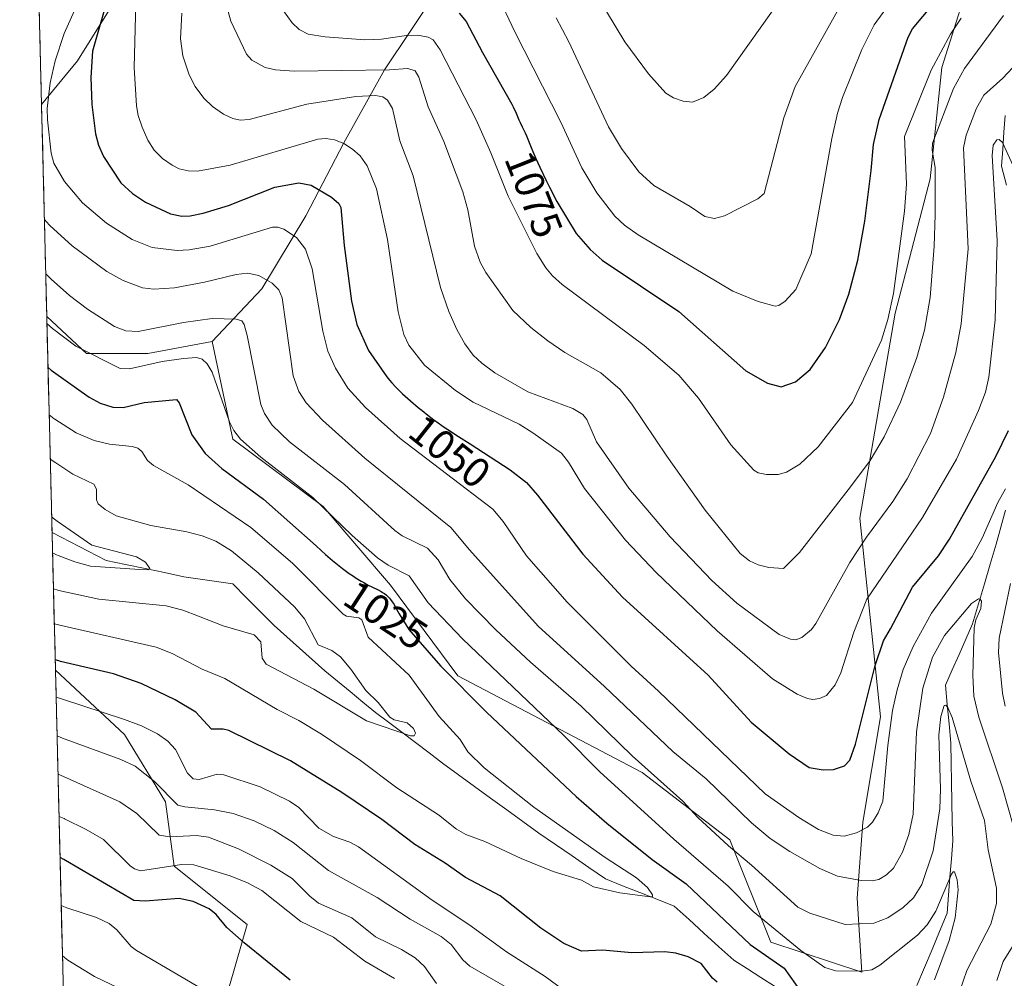
# Model space of a CAD drawing. Units: metres. Extents: x 668282 to 671740, y 4753629 to 4756027.
# Drawn here: x 668326 to 668561, y 4753766 to 4753995 of the extents above; entities that cross this region are included whole.
import ezdxf
from ezdxf.enums import TextEntityAlignment as Align

# ---------------------------------------------------------------- set-up
doc = ezdxf.new("R2010")
doc.units = ezdxf.units.M
doc.header["$MEASUREMENT"] = 0
for name, color, linetype, lineweight in [('Arbolado forestal CxS', 92, 'Continuous', 0), ('Corriente natural lineal', 142, 'Continuous', 13), ('Curva de nivel maestra', 36, 'Continuous', 30), ('Curva de nivel normal', 36, 'Continuous', 0), ('Municipio CxS', 142, 'Continuous', 0), ('Pastizal CxS', 92, 'Continuous', 0), ('Rótulo de curva de nivel directora', 19, 'Continuous', 0)]:
    doc.layers.add(name, color=color, linetype=linetype, lineweight=lineweight)
doc.styles.add('Arial', font='txt', dxfattribs={"height": 0.2})

# ---------------------------------------------------------------- blocks, each defined once
blk = doc.blocks.new('*U154')
at = {"layer": 'Arbolado forestal CxS', "color": 92, "linetype": 'Continuous', "lineweight": 0}
blk.add_polyline3d([(668330.8, 4753974.63, 1045.94), (668329.21, 4754039.55, 1044.97), (668330.33, 4754041.01, 1045.69), (668345.02, 4754053.6, 1051.61), (668356.91, 4754064.09, 1060.02), (668366, 4754061.99, 1064.76), (668374.4, 4754052.2, 1069.82), (668375.1, 4754039.61, 1068.28), (668366.7, 4754024.22, 1063.35), (668352.02, 4754005.34, 1056.18), (668339.42, 4753985.05, 1050.25), (668330.8, 4753974.63, 1045.94)], close=True, dxfattribs=at)
blk.add_polyline3d([(668374.37, 4753759.11, 1056.84), (668380.01, 4753778.49, 1048.69), (668362.52, 4753792.48, 1048.22), (668360.43, 4753807.87, 1037.58), (668350.63, 4753823.96, 1033.44), (668334.13, 4753839.32, 1028.52), (668332.05, 4753923.93, 1029.96), (668341.52, 4753915.11, 1028.78), (668356.21, 4753915.11, 1028.71), (668371.6, 4753917.91, 1032.04), (668376.52, 4753894.61, 1028.72), (668398.2, 4753878.52, 1029.62), (668414.29, 4753859.63, 1026.59), (668430.38, 4753837.95, 1025.18), (668474.45, 4753814.86, 1033.31), (668495.44, 4753798.77, 1034.97), (668505.23, 4753774.29, 1026.44), (668527.02, 4753767.12, 1027.99), (668525.87, 4753784.78, 1036.11), (668527.27, 4753802.97, 1043.92), (668531.46, 4753828.15, 1044.13), (668526.57, 4753875.72, 1059.38), (668534.96, 4753924.69, 1067.2), (668543.36, 4753956.87, 1063.58), (668546.16, 4753983.45, 1065.03), (668554.55, 4754010.03, 1070.83)], dxfattribs=at)
blk = doc.blocks.new('*U159')
at = {"layer": 'Arbolado forestal CxS', "color": 92, "linetype": 'Continuous', "lineweight": 0}
blk.add_polyline3d([(668554.55, 4754010.03, 1070.83), (668546.16, 4753983.45, 1065.03), (668543.36, 4753956.87, 1063.58), (668534.96, 4753924.69, 1067.2), (668526.57, 4753875.72, 1059.38), (668531.46, 4753828.15, 1044.13), (668527.27, 4753802.97, 1043.92), (668525.87, 4753784.78, 1036.11), (668527.02, 4753767.12, 1027.99), (668505.23, 4753774.29, 1026.44), (668495.44, 4753798.77, 1034.97), (668474.45, 4753814.86, 1033.31), (668430.38, 4753837.95, 1025.18), (668414.29, 4753859.63, 1026.59), (668398.2, 4753878.52, 1029.62), (668376.52, 4753894.61, 1028.72), (668371.6, 4753917.91, 1032.04), (668383.49, 4753930.5, 1038.97), (668393.98, 4753947.98, 1047.28), (668403.07, 4753965.47, 1054.46), (668412.87, 4753982.95, 1061.99), (668425.46, 4754001.84, 1075.41)], dxfattribs=at)
blk.add_polyline3d([(668339.3, 4753629.03, 1118.43), (668334.13, 4753839.32, 1028.52), (668350.63, 4753823.96, 1033.44), (668360.43, 4753807.87, 1037.58), (668362.52, 4753792.48, 1048.22), (668380.01, 4753778.49, 1048.69), (668374.37, 4753759.11, 1056.84), (668367.88, 4753734.77, 1069.85), (668374.37, 4753710.42, 1077.95), (668388.97, 4753681.21, 1087.03), (668413.32, 4753660.11, 1089.72), (668440.91, 4753651.99, 1085.41), (668481.48, 4753647.12, 1076.17), (668495.7, 4753632.91, 1075.04), (668339.3, 4753629.03, 1118.43)], close=True, dxfattribs=at)
blk = doc.blocks.new('*U165')
at = {"layer": 'Arbolado forestal CxS', "color": 92, "linetype": 'Continuous', "lineweight": 0}
for points in [[(668330.8, 4753974.63, 1045.94), (668339.42, 4753985.05, 1050.25), (668352.02, 4754005.34, 1056.18), (668366.7, 4754024.22, 1063.35), (668375.1, 4754039.61, 1068.28), (668374.4, 4754052.2, 1069.82), (668366, 4754061.99, 1064.76), (668356.91, 4754064.09, 1060.02), (668345.02, 4754053.6, 1051.61), (668330.33, 4754041.01, 1045.69), (668329.21, 4754039.55, 1044.97)], [(668332.05, 4753923.93, 1029.96), (668341.52, 4753915.11, 1028.78), (668356.21, 4753915.11, 1028.71), (668371.6, 4753917.91, 1032.04)]]:
    blk.add_polyline3d(points, dxfattribs=at)
blk = doc.blocks.new('*U176')
at = {"layer": 'Pastizal CxS', "color": 92, "linetype": 'Continuous', "lineweight": 0}
for points in [[(668330.8, 4753974.63, 1045.94), (668339.42, 4753985.05, 1050.25), (668352.02, 4754005.34, 1056.18), (668366.7, 4754024.22, 1063.35), (668375.1, 4754039.61, 1068.28), (668374.4, 4754052.2, 1069.82), (668366, 4754061.99, 1064.76), (668356.91, 4754064.09, 1060.02), (668345.02, 4754053.6, 1051.61), (668330.33, 4754041.01, 1045.69), (668329.21, 4754039.55, 1044.97)], [(668332.05, 4753923.93, 1029.96), (668341.52, 4753915.11, 1028.78), (668356.21, 4753915.11, 1028.71), (668371.6, 4753917.91, 1032.04)]]:
    blk.add_polyline3d(points, dxfattribs=at)
blk = doc.blocks.new('*U184')
at = {"layer": 'Curva de nivel normal', "color": 36, "linetype": 'Continuous', "lineweight": 0}
for points in [[(668353.32, 4753998.86, 1055), (668352.94, 4753983.47, 1055), (668353.53, 4753974.28, 1055), (668353.91, 4753971.98, 1055), (668354.84, 4753969.23, 1055), (668356.25, 4753966.06, 1055), (668357.71, 4753963.69, 1055), (668359.7, 4753961.72, 1055), (668362.03, 4753960.08, 1055), (668363.68, 4753959.27, 1055), (668365.84, 4753958.75, 1055), (668368.12, 4753958.69, 1055), (668375.89, 4753960.1, 1055), (668396.87, 4753966.34, 1055), (668398.81, 4753966.5, 1055), (668400.88, 4753966.21, 1055), (668403.14, 4753965.27, 1055), (668405.18, 4753963.97, 1055), (668407.03, 4753962.34, 1055), (668408.71, 4753959.99, 1055), (668410.91, 4753954.46, 1055), (668413.58, 4753942.35, 1055), (668416.13, 4753925.03, 1055), (668417.5, 4753919.62, 1055), (668418.69, 4753917.1, 1055), (668422.4, 4753912.31, 1055), (668429.79, 4753906.2, 1055), (668434.04, 4753903.41, 1055), (668445.07, 4753898.15, 1055), (668448.33, 4753896.1, 1055), (668455.2, 4753891.21, 1055), (668456.89, 4753889.06, 1055), (668460.67, 4753882.82, 1055), (668470.51, 4753870.39, 1055), (668477.85, 4753862.73, 1055), (668492.44, 4753848.71, 1055), (668505.64, 4753837.25, 1055), (668511.59, 4753833.58, 1055), (668513.99, 4753832.56, 1055), (668515.33, 4753832.33, 1055), (668516.93, 4753832.55, 1055), (668518.55, 4753833.25, 1055), (668520.62, 4753835.84, 1055), (668521.97, 4753838.72, 1055), (668525.07, 4753848.44, 1055), (668528.2, 4753856.32, 1055), (668541.53, 4753875.82, 1055), (668549.67, 4753889.82, 1055), (668554.95, 4753901.46, 1055), (668556.58, 4753905.82, 1055), (668557.41, 4753909.45, 1055), (668558.93, 4753923.12, 1055), (668559.38, 4753942.11, 1055), (668558.2, 4753962.46, 1055), (668558.46, 4753964.89, 1055), (668559.29, 4753966.17, 1055), (668559.89, 4753966.24, 1055), (668560.65, 4753965.51, 1055), (668563.62, 4753959.04, 1055)], [(668384.35, 4753754.22, 1055), (668353.54, 4753772.26, 1055), (668352.27, 4753773.22, 1055), (668348.81, 4753777.22, 1055), (668346.97, 4753778.79, 1055), (668343.93, 4753780.21, 1055), (668336.81, 4753782.53, 1055), (668336.05, 4753782.82, 1055), (668335.5169, 4753783.057, 1055), (668335.5128, 4753783.0588, 1055)]]:
    blk.add_polyline3d(points, dxfattribs=at)
blk = doc.blocks.new('*U193')
at = {"layer": 'Curva de nivel normal', "color": 36, "linetype": 'Continuous', "lineweight": 0}
blk.add_polyline3d([(668333.23, 4753876.02, 1010), (668333.23, 4753876.02, 1010), (668333.6, 4753875.71, 1010), (668334.54, 4753874.98, 1010), (668342.83, 4753869.2, 1010), (668353.49, 4753866.42, 1010), (668355.63, 4753865.2, 1010), (668356.7, 4753863.67, 1010), (668356.22, 4753863.35, 1010), (668354.31, 4753863.38, 1010), (668342.48, 4753864.2, 1010), (668338.77, 4753865.22, 1010), (668334.75, 4753866.8, 1010), (668334.4, 4753866.95, 1010), (668333.44, 4753867.39, 1010)], dxfattribs=at)
blk = doc.blocks.new('*U202')
at = {"layer": 'Curva de nivel normal', "color": 36, "linetype": 'Continuous', "lineweight": 0}
blk.add_polyline3d([(668332.63, 4753900.37, 1020), (668332.63, 4753900.37, 1020), (668333.85, 4753899.47, 1020), (668333.95, 4753899.4, 1020), (668339.08, 4753896.12, 1020), (668343.42, 4753894.26, 1020), (668347.03, 4753893.36, 1020), (668352.51, 4753892.82, 1020), (668353.83, 4753892.42, 1020), (668354.78, 4753891.61, 1020), (668356.15, 4753889.51, 1020), (668357.57, 4753888.26, 1020), (668365.9, 4753883.68, 1020), (668380.86, 4753873.43, 1020), (668390.81, 4753864.91, 1020), (668402.96, 4753852.71, 1020), (668403.77, 4753852.23, 1020), (668406.67, 4753851.83, 1020), (668407.4, 4753851.41, 1020), (668408.96, 4753847.21, 1020), (668418.77, 4753838.15, 1020), (668421.66, 4753834.04, 1020), (668425.95, 4753828.24, 1020), (668430.95, 4753822.78, 1020), (668432.74, 4753819.8, 1020), (668436.65, 4753816, 1020), (668448.54, 4753806.55, 1020), (668465.65, 4753794.52, 1020), (668473.13, 4753789.65, 1020), (668475.71, 4753787.37, 1020), (668476.93, 4753785.6, 1020), (668476.91, 4753785.23, 1020), (668476.36, 4753785.11, 1020), (668469.12, 4753786.11, 1020), (668462.85, 4753787.51, 1020), (668459.93, 4753789.15, 1020), (668453.2, 4753791.21, 1020), (668445.55, 4753794.26, 1020), (668436.81, 4753798.35, 1020), (668432.32, 4753800, 1020), (668430.07, 4753801.35, 1020), (668425.79, 4753804.74, 1020), (668415.82, 4753811.23, 1020), (668407.13, 4753817.75, 1020), (668397.79, 4753824.07, 1020), (668392.36, 4753827.34, 1020), (668387.19, 4753829.91, 1020), (668374.65, 4753837.33, 1020), (668369.23, 4753839.55, 1020), (668362.04, 4753843.29, 1020), (668358.25, 4753844.84, 1020), (668335.16, 4753850.1, 1020), (668333.86, 4753850.4, 1020)], dxfattribs=at)
blk = doc.blocks.new('*U206')
at = {"layer": 'Curva de nivel normal', "color": 36, "linetype": 'Continuous', "lineweight": 0}
blk.add_polyline3d([(668461.57, 4754004.17, 1090), (668470.29, 4753989.57, 1090), (668475.97, 4753981.94, 1090), (668480.13, 4753977.3, 1090), (668481.94, 4753976.19, 1090), (668484.28, 4753975.44, 1090), (668486.52, 4753975.17, 1090), (668489.26, 4753976.3, 1090), (668491.73, 4753978.26, 1090), (668494.63, 4753981.53, 1090), (668507.82, 4754000.15, 1090)], dxfattribs=at)
blk = doc.blocks.new('*U207')
at = {"layer": 'Curva de nivel normal', "color": 36, "linetype": 'Continuous', "lineweight": 0}
for points in [[(668331.47933, 4753947.10097, 1040), (668332.63, 4753945.83, 1040), (668332.81, 4753945.65, 1040), (668338.09, 4753940.85, 1040), (668346.38, 4753934.72, 1040), (668350.3, 4753932.52, 1040), (668354.95, 4753930.81, 1040), (668357.66, 4753930.42, 1040), (668362.62, 4753930.78, 1040), (668369.8, 4753932.12, 1040), (668377.38, 4753934, 1040), (668380.06, 4753934.32, 1040), (668382.74, 4753933.76, 1040), (668386, 4753931.93, 1040), (668387.57, 4753930.26, 1040), (668388.32, 4753928.36, 1040), (668390.99, 4753909.73, 1040), (668392.35, 4753905.99, 1040), (668394.07, 4753903.3, 1040), (668398, 4753899.1, 1040), (668408.1, 4753890.02, 1040), (668428.74, 4753873.47, 1040), (668433.14, 4753868.1, 1040), (668449.63, 4753849.87, 1040), (668465.47, 4753835.41, 1040), (668481.78, 4753819.92, 1040), (668489.76, 4753813.33, 1040), (668500.63, 4753802.82, 1040), (668505.09, 4753799.12, 1040), (668509.76, 4753795.94, 1040), (668516.98, 4753791.88, 1040), (668521.22, 4753790.11, 1040), (668526.87, 4753789, 1040), (668529.5, 4753788.96, 1040), (668531.1, 4753789.3, 1040), (668532.96, 4753790.36, 1040), (668534.59, 4753791.97, 1040), (668536.75, 4753795.83, 1040), (668538.28, 4753800.04, 1040), (668539.27, 4753804.92, 1040), (668540.08, 4753824.63, 1040), (668541.61, 4753835.07, 1040), (668543.93, 4753842.47, 1040), (668546.76, 4753847.64, 1040), (668553.22, 4753855.32, 1040), (668554.94, 4753856.36, 1040), (668555.33, 4753856.34, 1040), (668555.68, 4753855.83, 1040), (668555.5, 4753854.12, 1040), (668554.3, 4753851.34, 1040), (668553.93, 4753849.47, 1040), (668553.56, 4753838.18, 1040), (668553.78, 4753833.16, 1040), (668555.04, 4753828.11, 1040), (668560.67, 4753811.16, 1040), (668563.38, 4753801.61, 1040)], [(668565.3, 4753776.82, 1040), (668560.86, 4753769.64, 1040), (668559.29, 4753765.12, 1040)], [(668425.31, 4753764.39, 1040), (668422.4, 4753768.45, 1040), (668420.16, 4753770.54, 1040), (668416.92, 4753772.5, 1040), (668410.67, 4753775.56, 1040), (668405.01, 4753780.1, 1040), (668397.08, 4753783.59, 1040), (668394.98, 4753785.27, 1040), (668390.72, 4753789.51, 1040), (668385.64, 4753792.69, 1040), (668377.91, 4753796.58, 1040), (668370.71, 4753799.4, 1040), (668367.83, 4753799.77, 1040), (668361.47, 4753799.44, 1040), (668358.91, 4753799.84, 1040), (668353.59, 4753805.04, 1040), (668349.49, 4753807.88, 1040), (668336.04, 4753813.87, 1040), (668334.74019, 4753814.4799, 1040)]]:
    blk.add_polyline3d(points, dxfattribs=at)
blk = doc.blocks.new('*U211')
at = {"layer": 'Curva de nivel normal', "color": 36, "linetype": 'Continuous', "lineweight": 0}
blk.add_polyline3d([(668542.87, 4754011.46, 1080), (668530.01, 4753993.65, 1080), (668527.01, 4753987.77, 1080), (668522.36, 4753976.26, 1080), (668521.18, 4753972.57, 1080), (668519.81, 4753966.46, 1080), (668514.93, 4753938.91, 1080), (668511.26, 4753930.34, 1080), (668508.68, 4753927.55, 1080), (668507.16, 4753926.54, 1080), (668506.26, 4753926.4, 1080), (668502.21, 4753927.49, 1080), (668496.15, 4753930, 1080), (668473.53, 4753943.44, 1080), (668470.21, 4753945.8, 1080), (668467.95, 4753947.93, 1080), (668463.6, 4753953.52, 1080), (668460.03, 4753959.48, 1080), (668455.01, 4753970.41, 1080), (668443.98, 4753991.98, 1080), (668439.81, 4754001.03, 1080)], dxfattribs=at)
blk = doc.blocks.new('*U218')
at = {"layer": 'Curva de nivel normal', "color": 36, "linetype": 'Continuous', "lineweight": 0}
for points in [[(668340.11, 4754000.38, 1045), (668336.2, 4753991.62, 1045), (668334.02, 4753985.09, 1045), (668332.82, 4753979.77, 1045), (668332.12, 4753973.7, 1045), (668332.19, 4753970.93, 1045), (668333.12, 4753963, 1045), (668333.7, 4753960.58, 1045), (668336.3, 4753956.23, 1045), (668340.61, 4753951.12, 1045), (668346.31, 4753946.26, 1045), (668352.47, 4753942.32, 1045), (668357.26, 4753940.45, 1045), (668363.25, 4753939.68, 1045), (668366.12, 4753939.85, 1045), (668371.11, 4753940.76, 1045), (668386.08, 4753945.31, 1045), (668387.29, 4753945.31, 1045), (668388.74, 4753944.81, 1045), (668391.8, 4753942.84, 1045), (668393.9, 4753940.05, 1045), (668395.53, 4753935.32, 1045), (668398.08, 4753920.39, 1045), (668399.28, 4753915.64, 1045), (668401.09, 4753911.55, 1045), (668404.1, 4753906.79, 1045), (668408.3, 4753902.15, 1045), (668416.56, 4753894.71, 1045), (668438.76, 4753877.85, 1045), (668441.22, 4753874.91, 1045), (668446.8, 4753866.69, 1045), (668456.53, 4753855.57, 1045), (668471.81, 4753840.28, 1045), (668478.36, 4753834.35, 1045), (668503.91, 4753809.75, 1045), (668511.92, 4753804.09, 1045), (668516.64, 4753801.26, 1045), (668520.14, 4753799.87, 1045), (668522.81, 4753799.66, 1045), (668525.73, 4753800.47, 1045), (668528.41, 4753801.83, 1045), (668529.59, 4753802.99, 1045), (668530.92, 4753805.25, 1045), (668532.05, 4753807.98, 1045), (668533.26, 4753821.33, 1045), (668534.39, 4753829.66, 1045), (668535.44, 4753834.65, 1045), (668536.9, 4753839.51, 1045), (668539.28, 4753844.99, 1045), (668543.72, 4753852.97, 1045), (668553.43, 4753866.5, 1045), (668555.83, 4753870.88, 1045), (668559.53, 4753879.42, 1045), (668561.36, 4753882.73, 1045)], [(668562.58, 4753860.1, 1045), (668559.86, 4753847.01, 1045), (668559.69, 4753843.53, 1045), (668560.69, 4753833.86, 1045), (668561.32, 4753830.69, 1045)], [(668415.26, 4753765.56, 1045), (668408.11, 4753769.73, 1045), (668400.66, 4753775.45, 1045), (668392.85, 4753779.24, 1045), (668383.47, 4753786.62, 1045), (668380.1, 4753788.44, 1045), (668375.95, 4753790.14, 1045), (668367.22, 4753792.77, 1045), (668364.27, 4753792.84, 1045), (668354.43, 4753791.36, 1045), (668353.03, 4753791.82, 1045), (668351.96, 4753792.57, 1045), (668345.61, 4753798.81, 1045), (668341.5, 4753801.27, 1045), (668336.29, 4753803.79, 1045), (668336.17, 4753803.85, 1045), (668334.99, 4753804.33, 1045)]]:
    blk.add_polyline3d(points, dxfattribs=at)
blk = doc.blocks.new('*U227')
at = {"layer": 'Curva de nivel normal', "color": 36, "linetype": 'Continuous', "lineweight": 0}
blk.add_polyline3d([(668453.93, 4753995.31, 1085), (668456.94, 4753989.64, 1085), (668466.44, 4753969.26, 1085), (668469.55, 4753964.06, 1085), (668473.68, 4753958.55, 1085), (668477.3, 4753955.25, 1085), (668485.96, 4753950.25, 1085), (668489.48, 4753947.81, 1085), (668491.8, 4753947.34, 1085), (668494.15, 4753948.01, 1085), (668502.13, 4753952.09, 1085), (668503.69, 4753953.35, 1085), (668508.39, 4753971.42, 1085), (668511.1, 4753978.94, 1085), (668524.16, 4754002.34, 1085)], dxfattribs=at)
blk = doc.blocks.new('*U233')
at = {"layer": 'Curva de nivel normal', "color": 36, "linetype": 'Continuous', "lineweight": 0}
for points in [[(668331.8, 4753934.12, 1035), (668331.8, 4753934.12, 1035), (668332.69, 4753933.24, 1035), (668333.13, 4753932.83, 1035), (668337.52, 4753928.92, 1035), (668341.79, 4753925.69, 1035), (668348.23, 4753921.56, 1035), (668350.92, 4753920.46, 1035), (668353.94, 4753920.35, 1035), (668364.78, 4753922.49, 1035), (668371.64, 4753923.44, 1035), (668377.37, 4753923.32, 1035), (668378.69, 4753922.87, 1035), (668379.28, 4753922.02, 1035), (668380.02, 4753919.4, 1035), (668383.26, 4753902.89, 1035), (668384.1, 4753900.75, 1035), (668385.98, 4753897.97, 1035), (668390.08, 4753893.97, 1035), (668403.29, 4753883.76, 1035), (668415.28, 4753872.73, 1035), (668417.04, 4753871.47, 1035), (668423.12, 4753868.5, 1035), (668425.66, 4753865.76, 1035), (668428.48, 4753861.06, 1035), (668432.24, 4753856.37, 1035), (668439.45, 4753848.96, 1035), (668447.78, 4753841.23, 1035), (668459.88, 4753830.71, 1035), (668472.1, 4753818.89, 1035), (668484.24, 4753807.97, 1035), (668487.78, 4753804.14, 1035), (668495.12, 4753797.31, 1035), (668500.66, 4753792.69, 1035), (668511.74, 4753782.63, 1035), (668514.58, 4753781.19, 1035), (668523.02, 4753778.55, 1035), (668529.9, 4753778.83, 1035), (668533.23, 4753780.12, 1035), (668536.94, 4753782.54, 1035), (668539.36, 4753784.86, 1035), (668541.39, 4753788.08, 1035), (668544.12, 4753796.17, 1035), (668545.64, 4753806.15, 1035), (668545.81, 4753810.85, 1035), (668545.46, 4753823.85, 1035), (668545.95, 4753828.23, 1035), (668546.74, 4753830.89, 1035), (668547.09, 4753830.97, 1035), (668547.58, 4753830.38, 1035), (668548.62, 4753828.02, 1035), (668553.08, 4753812.82, 1035), (668556.36, 4753803.42, 1035), (668557.23, 4753796.34, 1035), (668559.2, 4753787.24, 1035), (668559.25, 4753783.55, 1035), (668557.84, 4753778.59, 1035), (668552.16, 4753767.51, 1035), (668550.36, 4753762.41, 1035)], [(668444.18, 4753762.29, 1035), (668433.26, 4753768.52, 1035), (668431.55, 4753770.09, 1035), (668428.77, 4753773.72, 1035), (668426.39, 4753775.61, 1035), (668419, 4753779.81, 1035), (668411.05, 4753784.96, 1035), (668399.46, 4753791.39, 1035), (668391.02, 4753798.14, 1035), (668386.45, 4753800.98, 1035), (668381.63, 4753803.31, 1035), (668376.65, 4753805.02, 1035), (668372.2, 4753805.93, 1035), (668365.05, 4753806.63, 1035), (668363.37, 4753807.08, 1035), (668357.81, 4753812.69, 1035), (668353.22, 4753816.36, 1035), (668349.76, 4753817.99, 1035), (668335.82, 4753823.1, 1035), (668334.52, 4753823.64, 1035)]]:
    blk.add_polyline3d(points, dxfattribs=at)
blk = doc.blocks.new('*U235')
at = {"layer": 'Curva de nivel normal', "color": 36, "linetype": 'Continuous', "lineweight": 0}
blk.add_polyline3d([(668385.53, 4754001.38, 1070), (668390.71, 4753994.18, 1070), (668392.4, 4753992.54, 1070), (668394.57, 4753991.46, 1070), (668398.68, 4753990.78, 1070), (668408.13, 4753990.08, 1070), (668412.15, 4753990.23, 1070), (668418.08, 4753991.15, 1070), (668420.7, 4753991.17, 1070), (668423.29, 4753990.75, 1070), (668424.48, 4753990.06, 1070), (668426.15, 4753987.72, 1070), (668434.75, 4753970.95, 1070), (668438.31, 4753963.09, 1070), (668442.42, 4753952.68, 1070), (668449.31, 4753938.99, 1070), (668451.43, 4753935.55, 1070), (668453.05, 4753933.61, 1070), (668455.37, 4753931.54, 1070), (668474.99, 4753917, 1070), (668483.22, 4753909.87, 1070), (668487.95, 4753904.41, 1070), (668495.65, 4753893.22, 1070), (668501.15, 4753887.21, 1070), (668502.24, 4753886.51, 1070), (668504.22, 4753886.1, 1070), (668506.97, 4753886.16, 1070), (668509.01, 4753886.71, 1070), (668512.18, 4753888.58, 1070), (668516.61, 4753892.79, 1070), (668524.79, 4753903.36, 1070), (668531.74, 4753918.26, 1070), (668533.24, 4753923.17, 1070), (668534.59, 4753929.41, 1070), (668537.26, 4753949.09, 1070), (668537.73, 4753955.53, 1070), (668537.19, 4753966.95, 1070), (668543.59, 4753982.8, 1070), (668548.22, 4753991.47, 1070), (668550.75, 4753995.24, 1070)], dxfattribs=at)
blk = doc.blocks.new('*U243')
at = {"layer": 'Curva de nivel normal', "color": 36, "linetype": 'Continuous', "lineweight": 0}
blk.add_polyline3d([(668560.88, 4753995.9, 1065), (668551.6, 4753983.24, 1065), (668548.97, 4753978.45, 1065), (668543.89, 4753965.41, 1065), (668543.88, 4753963.68, 1065), (668544.59, 4753959.57, 1065), (668544.56, 4753948.25, 1065), (668544.31, 4753940.73, 1065), (668543.37, 4753928.5, 1065), (668542, 4753920.62, 1065), (668540.16, 4753914.13, 1065), (668536.27, 4753903.4, 1065), (668532.4, 4753895.15, 1065), (668528.99, 4753889.48, 1065), (668524.33, 4753883.16, 1065), (668512.08, 4753867.5, 1065), (668508.32, 4753863.68, 1065), (668504.79, 4753863.88, 1065), (668502.24, 4753864.52, 1065), (668500.14, 4753865.52, 1065), (668497.91, 4753867.24, 1065), (668489.54, 4753877.57, 1065), (668480.37, 4753890.48, 1065), (668471.99, 4753902.97, 1065), (668469.19, 4753906.46, 1065), (668464.57, 4753910.42, 1065), (668455.99, 4753915.32, 1065), (668451.94, 4753918.11, 1065), (668447.85, 4753921.29, 1065), (668443.54, 4753925.37, 1065), (668437.04, 4753934.46, 1065), (668435.75, 4753936.88, 1065), (668434.36, 4753940.78, 1065), (668432.81, 4753949.43, 1065), (668431.54, 4753953.76, 1065), (668427.01, 4753965.75, 1065), (668423.3, 4753974.05, 1065), (668421.06, 4753981.12, 1065), (668420.18, 4753982.7, 1065), (668418.42, 4753983.25, 1065), (668414, 4753982.92, 1065), (668391.25, 4753982.61, 1065), (668386.79, 4753982.91, 1065), (668384.26, 4753983.49, 1065), (668381.07, 4753985.26, 1065), (668379.86, 4753986.69, 1065), (668376.11, 4753994.54, 1065), (668374.68, 4753999.84, 1065)], dxfattribs=at)
blk = doc.blocks.new('*U244')
at = {"layer": 'Curva de nivel normal', "color": 36, "linetype": 'Continuous', "lineweight": 0}
for points in [[(668332.09, 4753922.21, 1030), (668333.41, 4753921.05, 1030), (668338.96, 4753916.8, 1030), (668349.64, 4753911.45, 1030), (668351.82, 4753911.38, 1030), (668359.66, 4753913.12, 1030), (668364.76, 4753913.88, 1030), (668367.88, 4753914.09, 1030), (668369.24, 4753913.71, 1030), (668370.39, 4753912.59, 1030), (668371.59, 4753910.59, 1030), (668375.77, 4753898.69, 1030), (668376.78, 4753896.68, 1030), (668378.39, 4753894.61, 1030), (668383.24, 4753890.26, 1030), (668395.72, 4753880.67, 1030), (668405.13, 4753871.53, 1030), (668411.2, 4753866.21, 1030), (668413.69, 4753864.46, 1030), (668418.74, 4753861.88, 1030), (668423.31, 4753855.48, 1030), (668431.46, 4753846.81, 1030), (668455.75, 4753823.75, 1030), (668464.38, 4753815.06, 1030), (668482.08, 4753798.92, 1030), (668495.03, 4753787.7, 1030), (668501.06, 4753781.61, 1030), (668512.39, 4753772.3, 1030), (668518.14, 4753768.2, 1030), (668520.82, 4753767.47, 1030), (668527.02, 4753767.37, 1030), (668529.44, 4753767.7, 1030), (668531.34, 4753768.8, 1030), (668540.3, 4753775.96, 1030), (668542.67, 4753778.42, 1030), (668544.69, 4753781.73, 1030), (668548.5, 4753790.59, 1030), (668548.86, 4753791.09, 1030), (668549.22, 4753791.08, 1030), (668549.86, 4753789.16, 1030), (668550.08, 4753786.82, 1030), (668549.37, 4753780.12, 1030), (668547.95, 4753774.72, 1030), (668544.43, 4753765.25, 1030)], [(668459.4, 4753760.12, 1030), (668451.3, 4753766.09, 1030), (668442.01, 4753771.99, 1030), (668433.04, 4753778.49, 1030), (668424.26, 4753784.3, 1030), (668406.59, 4753797.07, 1030), (668404.58, 4753798.21, 1030), (668400.61, 4753799.59, 1030), (668397.16, 4753801.56, 1030), (668392.32, 4753806.49, 1030), (668390.12, 4753807.98, 1030), (668383.06, 4753811.42, 1030), (668374.44, 4753814.31, 1030), (668372.83, 4753814.47, 1030), (668368.49, 4753813.19, 1030), (668367.04, 4753813.34, 1030), (668365.69, 4753814.71, 1030), (668362.81, 4753820.33, 1030), (668360.98, 4753822.33, 1030), (668358.52, 4753824.08, 1030), (668354.7, 4753826, 1030), (668350.68, 4753827.55, 1030), (668335.59, 4753832.49, 1030), (668334.29, 4753832.89, 1030)]]:
    blk.add_polyline3d(points, dxfattribs=at)
blk = doc.blocks.new('*U259')
at = {"layer": 'Curva de nivel normal', "color": 36, "linetype": 'Continuous', "lineweight": 0}
blk.add_polyline3d([(668332.89, 4753889.83, 1015), (668332.89, 4753889.83, 1015), (668334.2, 4753888.9, 1015), (668338.27, 4753886.22, 1015), (668343.32, 4753883.82, 1015), (668343.93, 4753882.65, 1015), (668343.98, 4753880.07, 1015), (668344.38, 4753879.14, 1015), (668346.04, 4753877.73, 1015), (668348.66, 4753876.23, 1015), (668356.95, 4753873.95, 1015), (668365.52, 4753872.44, 1015), (668369.2, 4753871.47, 1015), (668372.5, 4753870.19, 1015), (668376.25, 4753867.9, 1015), (668382.58, 4753862.62, 1015), (668391.4, 4753854.41, 1015), (668393.66, 4753851.64, 1015), (668396.99, 4753845.4, 1015), (668400.22, 4753844.03, 1015), (668402.28, 4753842.53, 1015), (668404.82, 4753839.6, 1015), (668408.4, 4753834.49, 1015), (668411.32, 4753831.58, 1015), (668414.09, 4753828.09, 1015), (668415.16, 4753827.43, 1015), (668418.22, 4753826.75, 1015), (668419.79, 4753825.38, 1015), (668420.24, 4753824.29, 1015), (668419.93, 4753823.64, 1015), (668419.05, 4753823.62, 1015), (668408.52, 4753827.21, 1015), (668395.92, 4753834.8, 1015), (668384.5, 4753840.77, 1015), (668383.6, 4753842.23, 1015), (668383.27, 4753846.12, 1015), (668381.68, 4753847.79, 1015), (668374.22, 4753849.97, 1015), (668368.34, 4753852.28, 1015), (668364.59, 4753853.7, 1015), (668360.63, 4753854.72, 1015), (668344.52, 4753856.29, 1015), (668334.95, 4753858.4, 1015), (668334.71, 4753858.46, 1015), (668333.65, 4753858.76, 1015)], dxfattribs=at)
blk = doc.blocks.new('*U266')
at = {"layer": 'Curva de nivel normal', "color": 36, "linetype": 'Continuous', "lineweight": 0}
for points in [[(668364.34, 4753996.44, 1060), (668364, 4753990.35, 1060), (668364.6, 4753986.3, 1060), (668366.1, 4753981.69, 1060), (668367.51, 4753978.94, 1060), (668369.6, 4753976.17, 1060), (668371.7, 4753974.17, 1060), (668374.32, 4753972.28, 1060), (668376.54, 4753971.28, 1060), (668378.27, 4753970.88, 1060), (668380.5, 4753971.04, 1060), (668394.26, 4753974.7, 1060), (668406, 4753976.54, 1060), (668410.68, 4753976.8, 1060), (668412.44, 4753976.42, 1060), (668413.57, 4753975.68, 1060), (668414.74, 4753973.66, 1060), (668416.47, 4753965.92, 1060), (668419.72, 4753957.57, 1060), (668426.23, 4753930.88, 1060), (668428.24, 4753925.1, 1060), (668430.12, 4753920.79, 1060), (668432.02, 4753917.37, 1060), (668434.07, 4753914.69, 1060), (668436.1, 4753912.77, 1060), (668439.24, 4753910.47, 1060), (668447.13, 4753905.92, 1060), (668457.86, 4753901.88, 1060), (668460.26, 4753900.5, 1060), (668461.21, 4753899.3, 1060), (668463.55, 4753893.98, 1060), (668471.31, 4753882.9, 1060), (668481.17, 4753871.19, 1060), (668491.12, 4753860.77, 1060), (668497.1, 4753855.34, 1060), (668507.26, 4753847.86, 1060), (668509.97, 4753846.73, 1060), (668511.2, 4753846.61, 1060), (668512.67, 4753847.17, 1060), (668514.98, 4753849.07, 1060), (668516.04, 4753850.47, 1060), (668524.11, 4753865.12, 1060), (668528.14, 4753871.15, 1060), (668534.46, 4753879.67, 1060), (668537.89, 4753885.12, 1060), (668543.41, 4753895.97, 1060), (668546.57, 4753904.64, 1060), (668549.5, 4753915.35, 1060), (668550.81, 4753922.17, 1060), (668552.42, 4753940.09, 1060), (668551.33, 4753964.27, 1060), (668551.99, 4753967.32, 1060), (668554.43, 4753973.76, 1060), (668556.18, 4753976.82, 1060), (668560.78, 4753980.95, 1060), (668565.38, 4753985.88, 1060)], [(668360.61, 4753757.89, 1060), (668343.49, 4753766.09, 1060), (668337.12, 4753770, 1060), (668336.32, 4753770.61, 1060), (668335.8109, 4753771.0294, 1060), (668335.8085, 4753771.031, 1060)]]:
    blk.add_polyline3d(points, dxfattribs=at)
blk = doc.blocks.new('*U271')
at = {"layer": 'Curva de nivel maestra', "color": 36, "linetype": 'Continuous', "lineweight": 30}
blk.add_polyline3d([(668430.7, 4753996.49, 1075), (668432.39, 4753994.5, 1075), (668436.27, 4753987.04, 1075), (668443.33, 4753974.7, 1075), (668443.63, 4753974.09, 1075), (668444.33, 4753972.56, 1075), (668445.01, 4753970.98, 1075), (668445.32, 4753970.29, 1075), (668445.8, 4753969.28, 1075), (668446.47, 4753967.88, 1075), (668446.8, 4753967.12, 1075), (668447.9, 4753964.34, 1075), (668448.29, 4753963.41, 1075), (668449.03, 4753961.72, 1075), (668450, 4753959.63, 1075), (668451.53, 4753956.46, 1075), (668452.34, 4753954.83, 1075), (668454.07, 4753951.46, 1075), (668458.71, 4753943.81, 1075), (668462.04, 4753939.95, 1075), (668464.9, 4753937.39, 1075), (668483.28, 4753925.14, 1075), (668499.25, 4753910.91, 1075), (668504.42, 4753907.97, 1075), (668507.75, 4753907.08, 1075), (668511.15, 4753908.31, 1075), (668514.68, 4753911.27, 1075), (668518.32, 4753916.48, 1075), (668521.65, 4753923.23, 1075), (668523.89, 4753929.3, 1075), (668526.07, 4753937.43, 1075), (668527.73, 4753946.69, 1075), (668529.29, 4753958.83, 1075), (668529.78, 4753965.07, 1075), (668531.15, 4753971.05, 1075), (668538.14, 4753990.72, 1075), (668539.12, 4753992.69, 1075), (668546.14, 4754001.14, 1075)], dxfattribs=at)
blk = doc.blocks.new('*U278')
at = {"layer": 'Curva de nivel maestra', "color": 36, "linetype": 'Continuous', "lineweight": 30}
for points in [[(668332.35, 4753911.7, 1025), (668333.07, 4753911.11, 1025), (668333.67, 4753910.65, 1025), (668342.2, 4753904.62, 1025), (668344.82, 4753903.2, 1025), (668347.84, 4753902.22, 1025), (668350.32, 4753902.17, 1025), (668355.37, 4753903.32, 1025), (668363.06, 4753904.11, 1025), (668363.7, 4753903.25, 1025), (668366.78, 4753895.62, 1025), (668369.9, 4753891.13, 1025), (668373.94, 4753887.58, 1025), (668383.92, 4753880.22, 1025), (668396.46, 4753869.11, 1025), (668397.67, 4753867.97, 1025), (668398.73, 4753867, 1025), (668400.36, 4753865.59, 1025), (668401.18, 4753864.91, 1025), (668402.82, 4753863.64, 1025), (668404.41, 4753862.49, 1025), (668405.43, 4753861.8, 1025), (668406.07, 4753861.38, 1025), (668407.26, 4753860.64, 1025), (668407.86, 4753860.28, 1025), (668408.93, 4753859.7, 1025), (668409.84, 4753859.24, 1025), (668411.29, 4753858.55, 1025), (668412.05, 4753858.15, 1025), (668412.39, 4753857.95, 1025), (668412.86, 4753857.64, 1025), (668413.29, 4753857.3, 1025), (668413.49, 4753857.12, 1025), (668414.02, 4753856.58, 1025), (668414.29, 4753856.27, 1025), (668414.69, 4753855.71, 1025), (668415.12, 4753855.03, 1025), (668415.34, 4753854.63, 1025), (668416.32, 4753852.81, 1025), (668418.69, 4753849.08, 1025), (668426.27, 4753840.4, 1025), (668437.31, 4753829.25, 1025), (668458.72, 4753809.09, 1025), (668466.04, 4753802.75, 1025), (668476.86, 4753794.05, 1025), (668485.02, 4753788.27, 1025), (668500.31, 4753773.74, 1025), (668508.47, 4753768.09, 1025), (668512.48, 4753762.35, 1025)], [(668492.42, 4753764.76, 1025), (668491.31, 4753765.65, 1025), (668488.61, 4753769.19, 1025), (668485.49, 4753770.82, 1025), (668482.52, 4753771.69, 1025), (668479.89, 4753771.99, 1025), (668471.98, 4753771.77, 1025), (668464.97, 4753772.34, 1025), (668459.96, 4753772.16, 1025), (668455.73, 4753773.95, 1025), (668450.24, 4753777.64, 1025), (668440.52, 4753785.36, 1025), (668432.22, 4753789.78, 1025), (668427.32, 4753793.21, 1025), (668420.09, 4753797.66, 1025), (668412.22, 4753803.64, 1025), (668402.65, 4753810.11, 1025), (668390.32, 4753817.63, 1025), (668375.56, 4753824.89, 1025), (668374.24, 4753825.21, 1025), (668371.49, 4753825.22, 1025), (668367.71, 4753829.33, 1025), (668362.73, 4753832.22, 1025), (668354.64, 4753836.15, 1025), (668348.03, 4753838.49, 1025), (668335.37, 4753841.43, 1025), (668334.92, 4753841.54, 1025), (668334.07, 4753841.79, 1025)]]:
    blk.add_polyline3d(points, dxfattribs=at)
blk = doc.blocks.new('*U285')
at = {"layer": 'Curva de nivel maestra', "color": 36, "linetype": 'Continuous', "lineweight": 30}
for points in [[(668345.94, 4753997.66, 1050), (668342.99, 4753987.37, 1050), (668342.55, 4753981.1, 1050), (668342.8, 4753974.65, 1050), (668343.72, 4753967.57, 1050), (668344.41, 4753964.91, 1050), (668345.61, 4753962.19, 1050), (668349.78, 4753955.88, 1050), (668352.59, 4753953.33, 1050), (668355.69, 4753951.28, 1050), (668361.62, 4753948.48, 1050), (668364.34, 4753947.95, 1050), (668366.32, 4753948, 1050), (668369.47, 4753948.63, 1050), (668375.48, 4753950.46, 1050), (668386.6, 4753954.82, 1050), (668392.32, 4753955.86, 1050), (668395.33, 4753955.34, 1050), (668400.14, 4753952.45, 1050), (668401.91, 4753950.96, 1050), (668402.39, 4753950.01, 1050), (668403.21, 4753940.94, 1050), (668404.93, 4753927.62, 1050), (668406.23, 4753922, 1050), (668408.97, 4753915.76, 1050), (668413.43, 4753909.46, 1050), (668414.04, 4753908.73, 1050), (668414.63, 4753908.05, 1050), (668415.58, 4753907.04, 1050), (668416.61, 4753906, 1050), (668417.18, 4753905.46, 1050), (668419.06, 4753903.76, 1050), (668420.89, 4753902.19, 1050), (668421.83, 4753901.42, 1050), (668423.24, 4753900.3, 1050), (668424.65, 4753899.23, 1050), (668425.36, 4753898.71, 1050), (668426.87, 4753897.65, 1050), (668427.97, 4753896.91, 1050), (668430.5, 4753895.26, 1050), (668433.33, 4753893.47, 1050), (668442.89, 4753887.28, 1050), (668446.77, 4753884.19, 1050), (668449.44, 4753881.16, 1050), (668460.29, 4753867.05, 1050), (668469.78, 4753856.8, 1050), (668490.3, 4753838.11, 1050), (668500.52, 4753826.91, 1050), (668509.6, 4753819.34, 1050), (668514.4, 4753816.1, 1050), (668517.76, 4753815.52, 1050), (668520.26, 4753815.59, 1050), (668522.88, 4753816.46, 1050), (668524.11, 4753817.84, 1050), (668525.48, 4753821.65, 1050), (668530.22, 4753840.44, 1050), (668532.21, 4753846.33, 1050), (668533.91, 4753849.23, 1050), (668539.13, 4753859.17, 1050), (668545.37, 4753866.72, 1050), (668547.99, 4753870.68, 1050), (668559.06, 4753890.41, 1050), (668562.08, 4753896.69, 1050)], [(668390.26, 4753765.19, 1050), (668379.3, 4753774.1, 1050), (668375.16, 4753777.83, 1050), (668372.56, 4753780.91, 1050), (668370.86, 4753782.23, 1050), (668367.05, 4753784.01, 1050), (668363.72, 4753784.74, 1050), (668355.55, 4753784.07, 1050), (668352.88, 4753784.29, 1050), (668336.54, 4753793.82, 1050), (668336.15, 4753794.04, 1050), (668335.23, 4753794.53, 1050)]]:
    blk.add_polyline3d(points, dxfattribs=at)

msp = doc.modelspace()

# ---------------------------------------------------------------- linework, layer by layer
at = {"layer": 'Arbolado forestal CxS', "color": 92, "linetype": 'Continuous', "lineweight": 0}
for points in [[(668371.6, 4753917.91, 1032.04), (668383.49, 4753930.5, 1038.97), (668393.98, 4753947.98, 1047.28), (668403.07, 4753965.47, 1054.46), (668412.87, 4753982.95, 1061.99), (668425.46, 4754001.84, 1075.41), (668433.15, 4754016.53, 1084.18), (668447.84, 4754017.92, 1089.16), (668441.54, 4754035.41, 1097.52), (668424.76, 4754057.09, 1095.96), (668417.06, 4754089.27, 1098.26), (668417.06, 4754104.65, 1101.89), (668408.67, 4754125.64, 1103.1), (668398.88, 4754146.62, 1103.82), (668389.09, 4754169, 1110.86), (668375.1, 4754186.49, 1119.23), (668363.66, 4754195.8, 1119.35), (668361.89, 4754197.24, 1119.21), (668338.73, 4754195.58, 1115.2), (668325.57, 4754187.45, 1114.09)], [(668329.21, 4754039.55, 1044.97), (668330.8, 4753974.63, 1045.94)], [(668371.6, 4753917.91, 1032.04), (668376.52, 4753894.61, 1028.72), (668398.2, 4753878.52, 1029.62), (668414.29, 4753859.63, 1026.59), (668430.38, 4753837.95, 1025.18), (668474.45, 4753814.86, 1033.31), (668495.44, 4753798.77, 1034.97), (668505.23, 4753774.29, 1026.44), (668527.02, 4753767.12, 1027.99), (668525.87, 4753784.78, 1036.11), (668527.27, 4753802.97, 1043.92), (668531.46, 4753828.15, 1044.13), (668526.57, 4753875.72, 1059.38), (668534.96, 4753924.69, 1067.2), (668543.36, 4753956.87, 1063.58), (668546.16, 4753983.45, 1065.03), (668554.55, 4754010.03, 1070.83)], [(668371.6, 4753917.91, 1032.04), (668376.52, 4753894.61, 1028.72), (668398.2, 4753878.52, 1029.62), (668414.29, 4753859.63, 1026.59), (668430.38, 4753837.95, 1025.18), (668474.45, 4753814.86, 1033.31), (668495.44, 4753798.77, 1034.97), (668505.23, 4753774.29, 1026.44), (668527.02, 4753767.12, 1027.99), (668525.87, 4753784.78, 1036.11), (668527.27, 4753802.97, 1043.92), (668531.46, 4753828.15, 1044.13), (668526.57, 4753875.72, 1059.38), (668534.96, 4753924.69, 1067.2), (668543.36, 4753956.87, 1063.58), (668546.16, 4753983.45, 1065.03), (668554.55, 4754010.03, 1070.83)], [(668332.05, 4753923.93, 1029.96), (668334.13, 4753839.32, 1028.52)], [(668334.13, 4753839.32, 1028.52), (668350.63, 4753823.96, 1033.44), (668360.43, 4753807.87, 1037.58), (668362.52, 4753792.48, 1048.22), (668380.01, 4753778.49, 1048.69), (668374.37, 4753759.11, 1056.84), (668367.88, 4753734.77, 1069.85), (668374.37, 4753710.42, 1077.95), (668388.97, 4753681.21, 1087.03), (668413.32, 4753660.11, 1089.72), (668440.91, 4753651.99, 1085.41), (668481.48, 4753647.12, 1076.17), (668495.7, 4753632.91, 1075.04)], [(668334.13, 4753839.32, 1028.52), (668350.63, 4753823.96, 1033.44), (668360.43, 4753807.87, 1037.58), (668362.52, 4753792.48, 1048.22), (668380.01, 4753778.49, 1048.69), (668374.37, 4753759.11, 1056.84), (668367.88, 4753734.77, 1069.85), (668374.37, 4753710.42, 1077.95), (668388.97, 4753681.21, 1087.03), (668413.32, 4753660.11, 1089.72), (668440.91, 4753651.99, 1085.41), (668481.48, 4753647.12, 1076.17), (668495.7, 4753632.91, 1075.04)], [(668334.13, 4753839.32, 1028.52), (668339.3, 4753629.03, 1118.43)]]:
    msp.add_polyline3d(points, dxfattribs=at)
at = {"layer": 'Corriente natural lineal', "color": 142, "linetype": 'Continuous', "lineweight": 13}
for points in [[(668561.3, 4753972.03, 1056.43), (668561.01, 4753967.99, 1056.29), (668560.73, 4753963.95, 1055.49), (668560.44, 4753959.91, 1054.5), (668561.59, 4753955.37, 1053.32)], [(668561.39, 4753877.61, 1043.32), (668560.26, 4753873.55, 1043.22), (668559.14, 4753869.48, 1043.05), (668557.73, 4753864.72, 1041.9), (668556.33, 4753859.96, 1040.78), (668554.92, 4753855.2, 1041.08), (668553.51, 4753850.44, 1040.44), (668551.89, 4753846.76, 1038.83), (668550.27, 4753843.08, 1038), (668548.64, 4753839.4, 1037.12), (668547.02, 4753835.72, 1035.75), (668547.45, 4753831.11, 1035.38), (668547.89, 4753826.49, 1034.89), (668548.32, 4753821.88, 1034.37), (668548.41, 4753817.21, 1033.85), (668548.49, 4753812.53, 1033.52), (668548.58, 4753807.86, 1033.06), (668548.66, 4753803.18, 1032.08), (668548.75, 4753798.51, 1031.7), (668548.43, 4753794.18, 1031.34), (668548.1, 4753789.86, 1030.54), (668547.78, 4753785.53, 1029.8), (668547.45, 4753781.2, 1029.2), (668545.63, 4753776.87, 1028.89), (668543.82, 4753772.55, 1028.83), (668542, 4753768.22, 1028.55), (668540.19, 4753763.9, 1028.49)], [(668506.13, 4753763.79, 1023.12), (668502.88, 4753765.84, 1023.83), (668499.64, 4753767.9, 1023.2), (668496.39, 4753769.95, 1023.04), (668492.82, 4753773.2, 1021.84), (668489.25, 4753776.44, 1021.93), (668485.68, 4753779.69, 1021.35), (668482.11, 4753782.93, 1020.69), (668478, 4753784.55, 1020.81), (668473.89, 4753786.18, 1020.44), (668469.78, 4753787.8, 1019.61), (668465.67, 4753789.42, 1019.29), (668461.69, 4753792.16, 1018.95), (668457.7, 4753794.9, 1018.59), (668453.72, 4753797.64, 1018.39), (668449.73, 4753800.38, 1018.24), (668445.9, 4753803.17, 1017.34), (668442.06, 4753805.96, 1017.33), (668438.23, 4753808.75, 1016.91), (668434.4, 4753811.54, 1017.28), (668430.56, 4753814.33, 1016.36), (668426.73, 4753817.12, 1015.92), (668423.49, 4753819.57, 1015.99), (668420.25, 4753822.03, 1015.5), (668417, 4753824.48, 1015.37), (668413.76, 4753826.93, 1015.11), (668410.71, 4753829.23, 1014.74), (668407.68, 4753831.72, 1014.42), (668404.66, 4753834.21, 1014.07), (668401.63, 4753836.7, 1013.9), (668398.6, 4753839.19, 1014), (668395.57, 4753841.89, 1013.58), (668392.54, 4753844.6, 1013.09), (668389.51, 4753847.3, 1012.92), (668386.48, 4753850, 1012.31), (668383.16, 4753853.32, 1012.32), (668379.85, 4753856.64, 1011.93), (668376.53, 4753859.96, 1011.7), (668372.64, 4753860.54, 1011.5), (668368.74, 4753861.11, 1011.41), (668364.85, 4753861.69, 1011.28), (668360.2, 4753862.66, 1010.78), (668355.55, 4753863.64, 1010.28), (668350.89, 4753864.61, 1010.22), (668346.24, 4753865.58, 1010.1), (668341.93, 4753867.81, 1009.56), (668337.63, 4753870.05, 1009.26), (668333.32, 4753872.28, 1009)]]:
    msp.add_polyline3d(points, dxfattribs=at)
at = {"layer": 'Municipio CxS', "color": 142, "linetype": 'Continuous', "lineweight": 0}
msp.add_polyline3d([(668335.98, 4753763.93, 1062.62), (668335.86, 4753768.93, 1060.64), (668335.74, 4753773.93, 1058.86), (668335.61, 4753778.92, 1057.07), (668335.49, 4753783.92, 1054.69), (668335.37, 4753788.92, 1052.29), (668335.25, 4753793.91, 1050.25), (668335.12, 4753798.91, 1047.92), (668335, 4753803.9, 1045.36), (668334.88, 4753808.9, 1042.67), (668334.75, 4753813.9, 1040.35), (668334.63, 4753818.89, 1037.68), (668334.51, 4753823.89, 1035.2), (668334.39, 4753828.89, 1032.44), (668334.26, 4753833.88, 1029.77), (668334.14, 4753838.88, 1026.95), (668334.02, 4753843.88, 1023.9), (668333.89, 4753848.87, 1021.21), (668333.77, 4753853.87, 1018.01), (668333.65, 4753858.87, 1015.11), (668333.53, 4753863.86, 1012.05), (668333.4, 4753868.86, 1009.64), (668333.28, 4753873.85, 1008.89), (668333.16, 4753878.85, 1010.69), (668333.03, 4753883.85, 1011.3), (668332.91, 4753888.84, 1014.28), (668332.79, 4753893.84, 1016.43), (668332.67, 4753898.84, 1018.77), (668332.54, 4753903.83, 1021.07), (668332.42, 4753908.83, 1023.26), (668332.3, 4753913.83, 1025.64), (668332.17, 4753918.82, 1028.22), (668332.05, 4753923.82, 1030.45), (668331.93, 4753928.81, 1032.67), (668331.81, 4753933.81, 1034.15), (668331.68, 4753938.81, 1036.61), (668331.56, 4753943.8, 1038.76), (668331.44, 4753948.8, 1040.46), (668331.31, 4753953.8, 1042.17), (668331.19, 4753958.79, 1043.11), (668331.07, 4753963.79, 1044.1), (668330.95, 4753968.79, 1044.51), (668330.82, 4753973.78, 1044.68), (668330.7, 4753978.78, 1044.18), (668330.58, 4753983.78, 1043.64), (668330.45, 4753988.77, 1042.39), (668330.33, 4753993.77, 1040.98), (668330.21, 4753998.76, 1039.2)], dxfattribs=at)
at = {"layer": 'Pastizal CxS', "color": 92, "linetype": 'Continuous', "lineweight": 0}
for points in [[(668371.6, 4753917.91, 1032.04), (668383.49, 4753930.5, 1038.97), (668393.98, 4753947.98, 1047.28), (668403.07, 4753965.47, 1054.46), (668412.87, 4753982.95, 1061.99), (668425.46, 4754001.84, 1075.41), (668433.15, 4754016.53, 1084.18), (668447.84, 4754017.92, 1089.16), (668441.54, 4754035.41, 1097.52), (668424.76, 4754057.09, 1095.96), (668417.06, 4754089.27, 1098.26), (668417.06, 4754104.65, 1101.89), (668408.67, 4754125.64, 1103.1), (668398.88, 4754146.62, 1103.82), (668389.09, 4754169, 1110.86), (668375.1, 4754186.49, 1119.23), (668363.66, 4754195.8, 1119.35), (668361.89, 4754197.24, 1119.21), (668338.73, 4754195.58, 1115.2), (668325.57, 4754187.45, 1114.09)], [(668425.46, 4754001.84, 1075.41), (668412.87, 4753982.95, 1061.99), (668403.07, 4753965.47, 1054.46), (668393.98, 4753947.98, 1047.28), (668383.49, 4753930.5, 1038.97), (668371.6, 4753917.91, 1032.04), (668356.21, 4753915.11, 1028.71), (668341.52, 4753915.11, 1028.78), (668341.52, 4753915.11, 1028.78), (668332.05, 4753923.93, 1029.96), (668330.8, 4753974.63, 1045.94), (668339.42, 4753985.05, 1050.25), (668352.02, 4754005.34, 1056.18)], [(668330.8, 4753974.63, 1045.94), (668332.05, 4753923.93, 1029.96)]]:
    msp.add_polyline3d(points, dxfattribs=at)

# ---------------------------------------------------------------- block references
at = {"layer": 'Arbolado forestal CxS', "color": 92, "linetype": 'Continuous', "lineweight": 0}
for name in ['*U159', '*U154', '*U165']:
    msp.add_blockref(name, (0, 0), dxfattribs=at)
at = {"layer": 'Curva de nivel maestra', "color": 36, "linetype": 'Continuous', "lineweight": 30}
for name in ['*U271', '*U285', '*U278']:
    msp.add_blockref(name, (0, 0), dxfattribs=at)
at = {"layer": 'Curva de nivel normal', "color": 36, "linetype": 'Continuous', "lineweight": 0}
for name in ['*U206', '*U227', '*U211', '*U243', '*U266', '*U184', '*U218', '*U207', '*U235', '*U233', '*U244', '*U202', '*U259', '*U193']:
    msp.add_blockref(name, (0, 0), dxfattribs=at)
at = {"layer": 'Pastizal CxS', "color": 92, "linetype": 'Continuous', "lineweight": 0}
msp.add_blockref('*U176', (0, 0), dxfattribs=at)

# ---------------------------------------------------------------- texts
at = {"layer": 'Rótulo de curva de nivel directora', "color": 19, "linetype": 'Continuous', "lineweight": 0, "style": 'Arial'}
for s, rotation, p in [('1075', -68.3977, (668448.54, 4753953.14)), ('1050', -38.461, (668428.47, 4753891.64)), ('1025', -33.275, (668413.16, 4753852.5))]:
    msp.add_text(s, height=7, rotation=rotation, dxfattribs=at).set_placement(p, align=Align.MIDDLE_CENTER)

doc.saveas('drawing.dxf')
